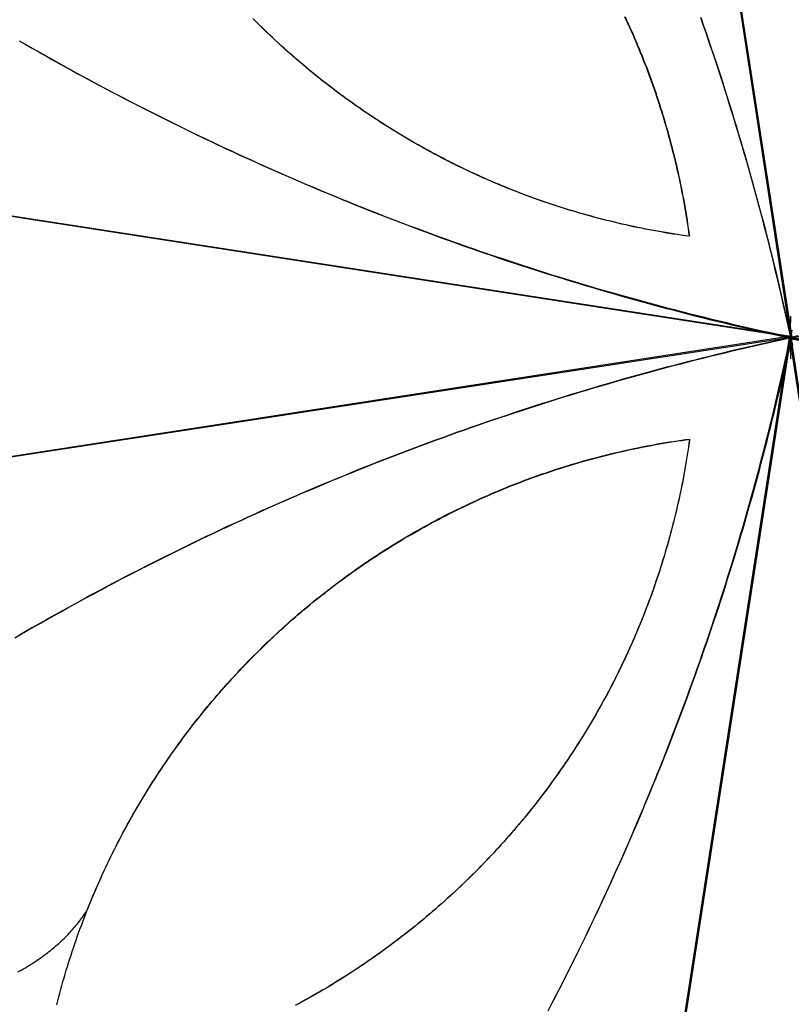
# Model space of a CAD drawing. Units: millimetres. Extents: x -40 to 154, y -76 to 76.
# Drawn here: x 50 to 78, y -24 to 12 of the extents above; entities that cross this region are included whole.
import ezdxf

# ---------------------------------------------------------------- set-up
doc = ezdxf.new("R2010")
doc.units = ezdxf.units.MM
doc.layers.add('Vector Layer 4', color=7, linetype='Continuous', lineweight=30)

msp = doc.modelspace()

# ---------------------------------------------------------------- linework, layer by layer
at = {"layer": 'Vector Layer 4', "color": 18, "lineweight": 30, "true_color": 0x000000}
for p, q in [((77.726, 0.078), (77.735, 0.078)), ((77.735, 0.078), (77.726, 0.078))]:
    msp.add_line(p, q, dxfattribs=at)
at = {"layer": 'Vector Layer 4', "color": 18, "lineweight": 30, "true_color": 0x000000, "extrusion": (0, 0, -1)}
for points in [[(-77.789, 0.078), (-70.728, 45.759)], [(-74.028, 3.767), (-73.882, 3.787), (-73.735, 3.808), (-73.59, 3.83), (-73.444, 3.852), (-73.299, 3.876), (-73.154, 3.9), (-73.009, 3.925), (-72.864, 3.95), (-72.72, 3.976), (-72.576, 4.003), (-72.432, 4.031), (-72.289, 4.06), (-72.146, 4.089), (-72.003, 4.119), (-71.86, 4.15), (-71.718, 4.181), (-71.576, 4.213), (-71.434, 4.246), (-71.292, 4.28), (-71.151, 4.314), (-71.01, 4.349), (-70.869, 4.385), (-70.729, 4.421), (-70.589, 4.458), (-70.449, 4.496), (-70.31, 4.535), (-70.171, 4.574), (-70.032, 4.614), (-69.893, 4.655), (-69.755, 4.696), (-69.617, 4.738), (-69.479, 4.781), (-69.342, 4.824), (-69.205, 4.868), (-69.068, 4.913), (-68.932, 4.959), (-68.796, 5.005), (-68.66, 5.052), (-68.525, 5.099), (-68.39, 5.147), (-68.255, 5.196), (-68.12, 5.246), (-67.986, 5.296), (-67.853, 5.347), (-67.719, 5.398), (-67.586, 5.451), (-67.453, 5.504), (-67.321, 5.557), (-67.189, 5.611), (-67.057, 5.666), (-66.926, 5.722), (-66.795, 5.778), (-66.664, 5.835), (-66.534, 5.892), (-66.404, 5.95), (-66.275, 6.009), (-66.145, 6.069), (-66.016, 6.129), (-65.888, 6.189), (-65.76, 6.251), (-65.632, 6.313), (-65.505, 6.375), (-65.378, 6.438), (-65.251, 6.502), (-65.125, 6.567), (-64.999, 6.632), (-64.874, 6.698), (-64.748, 6.764), (-64.624, 6.831), (-64.499, 6.898), (-64.375, 6.967), (-64.252, 7.035), (-64.129, 7.105), (-64.006, 7.175), (-63.884, 7.246), (-63.762, 7.317), (-63.64, 7.389), (-63.519, 7.461), (-63.398, 7.534), (-63.278, 7.608), (-63.158, 7.682), (-63.038, 7.757), (-62.919, 7.832), (-62.801, 7.908), (-62.682, 7.985), (-62.565, 8.062), (-62.447, 8.14), (-62.33, 8.218), (-62.214, 8.297), (-62.097, 8.376), (-61.982, 8.456), (-61.866, 8.537), (-61.751, 8.618), (-61.637, 8.7), (-61.523, 8.782), (-61.41, 8.865), (-61.296, 8.949), (-61.184, 9.033), (-61.072, 9.117), (-60.96, 9.203), (-60.849, 9.288), (-60.738, 9.374), (-60.627, 9.461), (-60.517, 9.549), (-60.408, 9.636), (-60.299, 9.725), (-60.19, 9.814), (-60.082, 9.903), (-59.974, 9.993), (-59.867, 10.084), (-59.761, 10.175), (-59.654, 10.267), (-59.549, 10.359), (-59.443, 10.452), (-59.339, 10.545), (-59.234, 10.639), (-59.13, 10.733), (-59.027, 10.828), (-58.924, 10.923), (-58.822, 11.019), (-58.72, 11.115), (-58.619, 11.212), (-58.518, 11.309), (-58.417, 11.407), (-58.317, 11.506), (-58.218, 11.605), (-58.119, 11.704)], [(-71.675, 11.773), (-71.735, 11.644), (-71.795, 11.515), (-71.853, 11.385), (-71.911, 11.256), (-71.969, 11.125), (-72.025, 10.995), (-72.081, 10.864), (-72.137, 10.733), (-72.192, 10.601), (-72.246, 10.469), (-72.299, 10.337), (-72.352, 10.204), (-72.404, 10.071), (-72.455, 9.938), (-72.506, 9.804), (-72.556, 9.67), (-72.606, 9.536), (-72.655, 9.401), (-72.703, 9.266), (-72.75, 9.131), (-72.797, 8.995), (-72.843, 8.859), (-72.888, 8.723), (-72.933, 8.586), (-72.977, 8.449), (-73.02, 8.312), (-73.063, 8.174), (-73.104, 8.036), (-73.146, 7.898), (-73.186, 7.76), (-73.226, 7.621), (-73.265, 7.482), (-73.303, 7.343), (-73.341, 7.203), (-73.378, 7.063), (-73.414, 6.923), (-73.45, 6.782), (-73.485, 6.641), (-73.519, 6.5), (-73.552, 6.359), (-73.585, 6.217), (-73.617, 6.075), (-73.648, 5.933), (-73.679, 5.79), (-73.708, 5.647), (-73.737, 5.504), (-73.766, 5.361), (-73.793, 5.217), (-73.82, 5.073), (-73.846, 4.929), (-73.871, 4.785), (-73.896, 4.64), (-73.92, 4.495), (-73.943, 4.35), (-73.965, 4.204), (-73.987, 4.059), (-74.008, 3.913), (-74.028, 3.767)], [(-49.602, 10.893), (-49.839, 10.757), (-50.075, 10.622), (-50.312, 10.487), (-50.549, 10.353), (-50.787, 10.219), (-51.025, 10.087), (-51.263, 9.955), (-51.502, 9.823), (-51.741, 9.692), (-51.981, 9.562), (-52.22, 9.433), (-52.46, 9.304), (-52.701, 9.176), (-52.942, 9.049), (-53.183, 8.923), (-53.425, 8.797), (-53.666, 8.671), (-53.909, 8.547), (-54.151, 8.423), (-54.394, 8.3), (-54.637, 8.178), (-54.881, 8.056), (-55.125, 7.935), (-55.369, 7.814), (-55.614, 7.695), (-55.859, 7.576), (-56.104, 7.458), (-56.35, 7.34), (-56.596, 7.223), (-56.842, 7.107), (-57.089, 6.992), (-57.336, 6.877), (-57.583, 6.763), (-57.831, 6.649), (-58.078, 6.537), (-58.327, 6.425), (-58.575, 6.314), (-58.824, 6.203), (-59.073, 6.093), (-59.323, 5.984), (-59.572, 5.876), (-59.823, 5.768), (-60.073, 5.661), (-60.324, 5.555), (-60.575, 5.449), (-60.826, 5.344), (-61.078, 5.24), (-61.33, 5.137), (-61.582, 5.034), (-61.834, 4.932), (-62.087, 4.831), (-62.34, 4.73), (-62.594, 4.63), (-62.848, 4.531), (-63.102, 4.433), (-63.356, 4.335), (-63.61, 4.238), (-63.865, 4.142), (-64.121, 4.047), (-64.376, 3.952), (-64.632, 3.858), (-64.888, 3.764), (-65.144, 3.672), (-65.401, 3.58), (-65.657, 3.489), (-65.914, 3.398), (-66.172, 3.309), (-66.43, 3.22), (-66.687, 3.132), (-66.946, 3.044), (-67.204, 2.957), (-67.463, 2.871), (-67.722, 2.786), (-67.981, 2.701), (-68.241, 2.618), (-68.5, 2.534), (-68.76, 2.452), (-69.021, 2.37), (-69.281, 2.29), (-69.542, 2.209), (-69.803, 2.13), (-70.064, 2.051), (-70.326, 1.974), (-70.588, 1.896), (-70.85, 1.82), (-71.112, 1.744), (-71.375, 1.669), (-71.637, 1.595), (-71.9, 1.522), (-72.164, 1.449), (-72.427, 1.377), (-72.691, 1.306), (-72.955, 1.235), (-73.219, 1.166), (-73.483, 1.097), (-73.748, 1.029), (-74.013, 0.961), (-74.278, 0.894), (-74.543, 0.828), (-74.809, 0.763), (-75.075, 0.699), (-75.341, 0.635), (-75.607, 0.572), (-75.874, 0.51), (-76.14, 0.449), (-76.407, 0.388), (-76.674, 0.328), (-76.941, 0.269), (-77.209, 0.211), (-77.477, 0.153), (-77.745, 0.096)], [(-32.018, 7.187), (-77.736, 0.131)], [(-77.745, 0.096), (-32.018, 7.16)], [(-77.736, 0.025), (-123.454, 7.081)], [(-77.735, -0.702), (-77.732, -0.546), (-77.729, -0.39), (-77.727, -0.234), (-77.726, -0.078), (-77.726, 0.078), (-77.726, 0.078), (-77.726, 0.234), (-77.727, 0.39), (-77.729, 0.546), (-77.732, 0.701), (-77.735, 0.857)], [(-77.736, 0.131), (-32.018, -6.925)], [(-68.884, -24.455), (-69.01, -24.214), (-69.136, -23.972), (-69.26, -23.73), (-69.384, -23.488), (-69.507, -23.245), (-69.63, -23.002), (-69.752, -22.759), (-69.873, -22.515), (-69.993, -22.271), (-70.113, -22.026), (-70.232, -21.782), (-70.35, -21.537), (-70.468, -21.291), (-70.585, -21.045), (-70.701, -20.799), (-70.817, -20.553), (-70.932, -20.306), (-71.046, -20.059), (-71.159, -19.812), (-71.272, -19.564), (-71.384, -19.316), (-71.495, -19.068), (-71.606, -18.819), (-71.716, -18.57), (-71.825, -18.321), (-71.934, -18.071), (-72.041, -17.821), (-72.148, -17.571), (-72.255, -17.32), (-72.36, -17.07), (-72.465, -16.818), (-72.57, -16.567), (-72.673, -16.315), (-72.776, -16.063), (-72.878, -15.811), (-72.979, -15.558), (-73.08, -15.305), (-73.18, -15.052), (-73.279, -14.799), (-73.378, -14.545), (-73.475, -14.291), (-73.572, -14.036), (-73.669, -13.782), (-73.764, -13.527), (-73.859, -13.272), (-73.953, -13.016), (-74.047, -12.76), (-74.139, -12.504), (-74.231, -12.248), (-74.322, -11.991), (-74.413, -11.734), (-74.503, -11.477), (-74.592, -11.22), (-74.68, -10.962), (-74.768, -10.704), (-74.854, -10.446), (-74.941, -10.187), (-75.026, -9.928), (-75.111, -9.669), (-75.194, -9.41), (-75.278, -9.15), (-75.36, -8.891), (-75.442, -8.631), (-75.523, -8.37), (-75.603, -8.11), (-75.682, -7.849), (-75.761, -7.588), (-75.839, -7.326), (-75.916, -7.065), (-75.993, -6.803), (-76.068, -6.541), (-76.143, -6.278), (-76.218, -6.016), (-76.291, -5.753), (-76.364, -5.49), (-76.436, -5.227), (-76.507, -4.963), (-76.578, -4.7), (-76.647, -4.436), (-76.716, -4.171), (-76.785, -3.907), (-76.852, -3.642), (-76.919, -3.377), (-76.985, -3.112), (-77.05, -2.847), (-77.115, -2.581), (-77.178, -2.315), (-77.241, -2.049), (-77.303, -1.783), (-77.365, -1.517), (-77.426, -1.25), (-77.486, -0.983), (-77.545, -0.716), (-77.603, -0.449), (-77.661, -0.181), (-77.718, 0.086)], [(-70.621, -45.603), (-77.683, 0.078)], [(-77.718, 0.086), (-70.649, -45.604)], [(-77.683, 0.078), (-84.745, -45.603)], [(-77.728, 0.059), (-123.455, -7.004)], [(-77.996, 0.002), (-77.728, 0.059)], [(-123.454, -7.031), (-77.736, 0.025)], [(-50.968, -24.233), (-51.003, -24.092), (-51.04, -23.952), (-51.077, -23.812), (-51.115, -23.672), (-51.153, -23.533), (-51.192, -23.393), (-51.232, -23.255), (-51.273, -23.116), (-51.314, -22.978), (-51.356, -22.84), (-51.399, -22.702), (-51.442, -22.565), (-51.487, -22.428), (-51.531, -22.292), (-51.577, -22.155), (-51.623, -22.019), (-51.67, -21.884), (-51.717, -21.748), (-51.766, -21.613), (-51.814, -21.479), (-51.864, -21.344), (-51.914, -21.21), (-51.965, -21.077), (-52.017, -20.943), (-52.069, -20.81), (-52.122, -20.677), (-52.175, -20.545), (-52.23, -20.413), (-52.285, -20.282), (-52.34, -20.15), (-52.396, -20.019), (-52.453, -19.889), (-52.511, -19.758), (-52.569, -19.629), (-52.628, -19.499), (-52.687, -19.37), (-52.747, -19.241), (-52.808, -19.113), (-52.869, -18.985), (-52.931, -18.857), (-52.994, -18.73), (-53.057, -18.603), (-53.121, -18.476), (-53.186, -18.35), (-53.251, -18.224), (-53.316, -18.099), (-53.383, -17.974), (-53.45, -17.849), (-53.517, -17.725), (-53.586, -17.601), (-53.655, -17.477), (-53.724, -17.354), (-53.794, -17.232), (-53.865, -17.109), (-53.936, -16.988), (-54.008, -16.866), (-54.08, -16.745), (-54.154, -16.624), (-54.227, -16.504), (-54.302, -16.384), (-54.376, -16.265), (-54.452, -16.146), (-54.528, -16.027), (-54.605, -15.909), (-54.682, -15.791), (-54.76, -15.674), (-54.838, -15.557), (-54.917, -15.44), (-54.997, -15.324), (-55.077, -15.208), (-55.157, -15.093), (-55.239, -14.978), (-55.321, -14.864), (-55.403, -14.75), (-55.486, -14.637), (-55.57, -14.524), (-55.654, -14.411), (-55.738, -14.299), (-55.824, -14.187), (-55.909, -14.076), (-55.996, -13.965), (-56.083, -13.855), (-56.17, -13.745), (-56.258, -13.635), (-56.346, -13.527), (-56.435, -13.418), (-56.525, -13.31), (-56.615, -13.202), (-56.706, -13.095), (-56.797, -12.989), (-56.889, -12.883), (-56.981, -12.777), (-57.074, -12.672), (-57.167, -12.567), (-57.261, -12.463), (-57.356, -12.359), (-57.45, -12.256), (-57.546, -12.153), (-57.642, -12.051), (-57.738, -11.949), (-57.835, -11.847), (-57.933, -11.747), (-58.031, -11.646), (-58.129, -11.546), (-58.228, -11.447), (-58.328, -11.348), (-58.428, -11.25), (-58.528, -11.152), (-58.629, -11.055), (-58.731, -10.958), (-58.832, -10.862), (-58.935, -10.766), (-59.038, -10.671), (-59.141, -10.576), (-59.245, -10.482), (-59.35, -10.388), (-59.455, -10.295), (-59.56, -10.202), (-59.666, -10.11), (-59.772, -10.019), (-59.879, -9.928), (-59.986, -9.837), (-60.094, -9.747), (-60.202, -9.658), (-60.311, -9.569), (-60.42, -9.48), (-60.529, -9.393), (-60.639, -9.305), (-60.75, -9.219), (-60.861, -9.132), (-60.972, -9.047), (-61.084, -8.962), (-61.196, -8.877), (-61.309, -8.793), (-61.422, -8.71), (-61.536, -8.627), (-61.65, -8.545), (-61.764, -8.463), (-61.879, -8.382), (-61.995, -8.302), (-62.111, -8.222), (-62.227, -8.142), (-62.343, -8.064), (-62.46, -7.985), (-62.578, -7.908), (-62.696, -7.831), (-62.814, -7.754), (-62.933, -7.678), (-63.052, -7.603), (-63.172, -7.528), (-63.292, -7.454), (-63.412, -7.381), (-63.533, -7.308), (-63.654, -7.235), (-63.776, -7.164), (-63.898, -7.093), (-64.02, -7.022), (-64.143, -6.952), (-64.266, -6.883), (-64.39, -6.814), (-64.514, -6.746), (-64.638, -6.679), (-64.763, -6.612), (-64.888, -6.546), (-65.014, -6.48), (-65.14, -6.415), (-65.266, -6.351), (-65.393, -6.287), (-65.52, -6.224), (-65.647, -6.161), (-65.775, -6.1), (-65.903, -6.038), (-66.032, -5.978), (-66.161, -5.918), (-66.29, -5.859), (-66.419, -5.8), (-66.549, -5.742), (-66.68, -5.685), (-66.81, -5.628), (-66.941, -5.572), (-67.073, -5.517), (-67.205, -5.462), (-67.337, -5.408), (-67.469, -5.355), (-67.602, -5.302), (-67.735, -5.25), (-67.868, -5.198), (-68.002, -5.148), (-68.136, -5.098), (-68.271, -5.048), (-68.406, -5), (-68.541, -4.952), (-68.676, -4.904), (-68.812, -4.858), (-68.948, -4.812), (-69.084, -4.766), (-69.221, -4.722), (-69.358, -4.678), (-69.496, -4.634), (-69.633, -4.592), (-69.771, -4.55), (-69.909, -4.509), (-70.048, -4.468), (-70.187, -4.429), (-70.326, -4.39), (-70.466, -4.351), (-70.605, -4.314), (-70.746, -4.277), (-70.886, -4.24), (-71.027, -4.205), (-71.168, -4.17), (-71.309, -4.136), (-71.45, -4.103), (-71.592, -4.07), (-71.734, -4.038), (-71.877, -4.007), (-72.019, -3.976), (-72.162, -3.947), (-72.305, -3.918), (-72.449, -3.889), (-72.593, -3.862), (-72.737, -3.835), (-72.881, -3.809), (-73.025, -3.784), (-73.17, -3.759), (-73.315, -3.735), (-73.461, -3.712), (-73.606, -3.69), (-73.752, -3.668), (-73.898, -3.647), (-74.044, -3.627)], [(-74.044, -3.627), (-74.024, -3.774), (-74.003, -3.92), (-73.981, -4.065), (-73.959, -4.211), (-73.935, -4.356), (-73.911, -4.501), (-73.886, -4.646), (-73.861, -4.79), (-73.834, -4.934), (-73.807, -5.078), (-73.78, -5.222), (-73.751, -5.365), (-73.722, -5.508), (-73.692, -5.651), (-73.661, -5.793), (-73.63, -5.936), (-73.597, -6.078), (-73.565, -6.219), (-73.531, -6.361), (-73.497, -6.502), (-73.462, -6.643), (-73.426, -6.783), (-73.389, -6.924), (-73.352, -7.064), (-73.314, -7.203), (-73.276, -7.343), (-73.236, -7.482), (-73.196, -7.62), (-73.156, -7.759), (-73.114, -7.897), (-73.072, -8.035), (-73.03, -8.172), (-72.986, -8.31), (-72.942, -8.446), (-72.897, -8.583), (-72.852, -8.719), (-72.805, -8.855), (-72.758, -8.991), (-72.711, -9.126), (-72.663, -9.261), (-72.614, -9.396), (-72.564, -9.53), (-72.514, -9.664), (-72.463, -9.798), (-72.411, -9.931), (-72.359, -10.064), (-72.306, -10.197), (-72.252, -10.329), (-72.198, -10.461), (-72.143, -10.592), (-72.088, -10.724), (-72.031, -10.854), (-71.975, -10.985), (-71.917, -11.115), (-71.859, -11.245), (-71.8, -11.374), (-71.741, -11.504), (-71.68, -11.632), (-71.62, -11.761), (-71.558, -11.889), (-71.496, -12.016), (-71.434, -12.144), (-71.37, -12.271), (-71.307, -12.397), (-71.242, -12.523), (-71.177, -12.649), (-71.111, -12.774), (-71.045, -12.899), (-70.978, -13.024), (-70.91, -13.148), (-70.842, -13.272), (-70.773, -13.395), (-70.703, -13.518), (-70.633, -13.641), (-70.563, -13.763), (-70.491, -13.885), (-70.419, -14.007), (-70.347, -14.128), (-70.274, -14.248), (-70.2, -14.369), (-70.126, -14.489), (-70.051, -14.608), (-69.976, -14.727), (-69.899, -14.846), (-69.823, -14.964), (-69.746, -15.081), (-69.668, -15.199), (-69.589, -15.316), (-69.51, -15.432), (-69.431, -15.548), (-69.351, -15.664), (-69.27, -15.779), (-69.189, -15.894), (-69.107, -16.008), (-69.025, -16.122), (-68.942, -16.236), (-68.858, -16.349), (-68.774, -16.461), (-68.689, -16.573), (-68.604, -16.685), (-68.518, -16.796), (-68.432, -16.907), (-68.345, -17.017), (-68.258, -17.127), (-68.17, -17.236), (-68.081, -17.345), (-67.992, -17.454), (-67.903, -17.562), (-67.813, -17.669), (-67.722, -17.777), (-67.631, -17.883), (-67.539, -17.989), (-67.447, -18.095), (-67.354, -18.2), (-67.261, -18.305), (-67.167, -18.409), (-67.072, -18.513), (-66.978, -18.616), (-66.882, -18.719), (-66.786, -18.821), (-66.69, -18.923), (-66.593, -19.024), (-66.496, -19.125), (-66.398, -19.225), (-66.299, -19.325), (-66.2, -19.425), (-66.101, -19.523), (-66.001, -19.622), (-65.9, -19.719), (-65.799, -19.817), (-65.698, -19.914), (-65.596, -20.01), (-65.493, -20.106), (-65.391, -20.201), (-65.287, -20.296), (-65.183, -20.39), (-65.079, -20.484), (-64.974, -20.577), (-64.869, -20.669), (-64.763, -20.761), (-64.657, -20.853), (-64.55, -20.944), (-64.443, -21.035), (-64.335, -21.125), (-64.227, -21.214), (-64.118, -21.303), (-64.009, -21.391), (-63.9, -21.479), (-63.79, -21.566), (-63.679, -21.653), (-63.568, -21.739), (-63.457, -21.825), (-63.345, -21.91), (-63.233, -21.994), (-63.12, -22.078), (-63.007, -22.162), (-62.893, -22.244), (-62.779, -22.327), (-62.665, -22.408), (-62.55, -22.49), (-62.435, -22.57), (-62.319, -22.65), (-62.203, -22.729), (-62.086, -22.808), (-61.969, -22.886), (-61.851, -22.964), (-61.734, -23.041), (-61.615, -23.118), (-61.497, -23.194), (-61.377, -23.269), (-61.258, -23.344), (-61.138, -23.418), (-61.018, -23.491), (-60.897, -23.564), (-60.776, -23.637), (-60.654, -23.708), (-60.532, -23.78), (-60.41, -23.85), (-60.287, -23.92), (-60.164, -23.989), (-60.04, -24.058), (-59.916, -24.126), (-59.792, -24.194), (-59.667, -24.26)]]:
    msp.add_lwpolyline(points, dxfattribs=at)
at = {"layer": 'Vector Layer 4', "color": 18, "lineweight": 30, "true_color": 0x000000}
for points in [[(77.736, 0.067), (77.736, 0.069), (77.736, 0.071), (77.736, 0.072), (77.736, 0.073), (77.736, 0.074), (77.736, 0.074), (77.736, 0.075), (77.736, 0.076), (77.736, 0.078), (77.736, 0.078), (70.728, 45.759)], [(49.596, 10.897), (49.834, 10.759), (50.073, 10.622), (50.312, 10.486), (50.551, 10.351), (50.791, 10.216), (51.031, 10.082), (51.272, 9.949), (51.512, 9.816), (51.754, 9.685), (51.995, 9.553), (52.237, 9.423), (52.479, 9.293), (52.722, 9.164), (52.965, 9.035), (53.209, 8.908), (53.452, 8.781), (53.696, 8.654), (53.941, 8.529), (54.186, 8.404), (54.431, 8.279), (54.676, 8.156), (54.922, 8.033), (55.168, 7.911), (55.415, 7.79), (55.662, 7.669), (55.909, 7.549), (56.156, 7.43), (56.404, 7.311), (56.653, 7.193), (56.901, 7.076), (57.15, 6.959), (57.399, 6.844), (57.649, 6.729), (57.899, 6.614), (58.149, 6.501), (58.399, 6.388), (58.65, 6.275), (58.901, 6.164), (59.153, 6.053), (59.405, 5.943), (59.657, 5.834), (59.909, 5.725), (60.162, 5.617), (60.415, 5.51), (60.669, 5.403), (60.922, 5.298), (61.176, 5.193), (61.431, 5.088), (61.685, 4.985), (61.94, 4.882), (62.195, 4.78), (62.451, 4.678), (62.707, 4.578), (62.963, 4.478), (63.219, 4.378), (63.476, 4.28), (63.733, 4.182), (63.991, 4.085), (64.248, 3.989), (64.506, 3.893), (64.764, 3.798), (65.023, 3.704), (65.281, 3.611), (65.54, 3.518), (65.8, 3.426), (66.059, 3.335), (66.319, 3.244), (66.579, 3.155), (66.84, 3.066), (67.101, 2.977), (67.361, 2.89), (67.623, 2.803), (67.884, 2.717), (68.146, 2.632), (68.408, 2.547), (68.67, 2.463), (68.933, 2.38), (69.196, 2.298), (69.459, 2.217), (69.722, 2.136), (69.986, 2.056), (70.25, 1.976), (70.514, 1.898), (70.778, 1.82), (71.043, 1.743), (71.308, 1.666), (71.573, 1.591), (71.838, 1.516), (72.104, 1.442), (72.37, 1.368), (72.636, 1.296), (72.902, 1.224), (73.169, 1.153), (73.436, 1.083), (73.703, 1.013), (73.97, 0.944), (74.237, 0.876), (74.505, 0.809), (74.773, 0.742), (75.041, 0.677), (75.31, 0.612), (75.578, 0.547), (75.847, 0.484), (76.116, 0.421), (76.386, 0.359), (76.655, 0.298), (76.925, 0.238), (77.195, 0.178), (77.465, 0.119), (77.736, 0.061), (77.736, 0.061), (77.735, 0.065), (77.734, 0.068), (77.734, 0.071), (77.734, 0.073), (77.734, 0.075), (77.734, 0.076), (77.735, 0.078), (77.735, 0.079), (77.735, 0.08), (77.735, 0.081), (77.735, 0.082), (77.735, 0.083), (77.735, 0.083), (77.677, 0.352), (77.618, 0.622), (77.558, 0.891), (77.497, 1.161), (77.436, 1.43), (77.374, 1.698), (77.311, 1.967), (77.247, 2.235), (77.183, 2.503), (77.117, 2.771), (77.052, 3.039), (76.985, 3.306), (76.917, 3.573), (76.849, 3.84), (76.78, 4.107), (76.71, 4.374), (76.64, 4.64), (76.569, 4.906), (76.497, 5.172), (76.424, 5.437), (76.35, 5.703), (76.276, 5.968), (76.201, 6.233), (76.126, 6.497), (76.049, 6.762), (75.972, 7.026), (75.894, 7.29), (75.815, 7.553), (75.736, 7.817), (75.655, 8.08), (75.574, 8.343), (75.493, 8.605), (75.41, 8.868), (75.327, 9.13), (75.243, 9.392), (75.158, 9.653), (75.073, 9.915), (74.987, 10.176), (74.9, 10.437), (74.812, 10.697), (74.724, 10.957), (74.635, 11.217), (74.545, 11.477), (74.455, 11.737)], [(74.035, 3.771), (73.889, 3.791), (73.743, 3.812), (73.598, 3.834), (73.452, 3.856), (73.307, 3.879), (73.162, 3.903), (73.018, 3.928), (72.873, 3.953), (72.729, 3.979), (72.586, 4.006), (72.442, 4.034), (72.299, 4.062), (72.156, 4.091), (72.013, 4.121), (71.871, 4.152), (71.729, 4.183), (71.587, 4.215), (71.445, 4.248), (71.304, 4.281), (71.163, 4.315), (71.022, 4.35), (70.882, 4.386), (70.741, 4.422), (70.601, 4.459), (70.462, 4.497), (70.323, 4.535), (70.184, 4.574), (70.045, 4.614), (69.907, 4.654), (69.769, 4.696), (69.631, 4.738), (69.493, 4.78), (69.356, 4.823), (69.219, 4.867), (69.083, 4.912), (68.947, 4.957), (68.811, 5.003), (68.675, 5.05), (68.54, 5.097), (68.405, 5.145), (68.27, 5.194), (68.136, 5.244), (68.002, 5.294), (67.869, 5.344), (67.735, 5.396), (67.603, 5.448), (67.47, 5.5), (67.338, 5.554), (67.206, 5.608), (67.074, 5.663), (66.943, 5.718), (66.812, 5.774), (66.682, 5.831), (66.552, 5.888), (66.422, 5.946), (66.292, 6.004), (66.163, 6.064), (66.035, 6.123), (65.906, 6.184), (65.778, 6.245), (65.651, 6.307), (65.523, 6.369), (65.397, 6.432), (65.27, 6.496), (65.144, 6.56), (65.018, 6.625), (64.893, 6.691), (64.768, 6.757), (64.643, 6.823), (64.519, 6.891), (64.395, 6.959), (64.272, 7.027), (64.149, 7.097), (64.026, 7.167), (63.904, 7.237), (63.782, 7.308), (63.66, 7.38), (63.539, 7.452), (63.419, 7.525), (63.298, 7.598), (63.179, 7.672), (63.059, 7.747), (62.94, 7.822), (62.822, 7.898), (62.703, 7.974), (62.586, 8.051), (62.468, 8.129), (62.351, 8.207), (62.235, 8.285), (62.119, 8.365), (62.003, 8.444), (61.888, 8.525), (61.773, 8.606), (61.659, 8.687), (61.545, 8.769), (61.431, 8.852), (61.318, 8.935), (61.206, 9.019), (61.093, 9.103), (60.982, 9.188), (60.871, 9.274), (60.76, 9.36), (60.649, 9.446), (60.539, 9.534), (60.43, 9.621), (60.321, 9.709), (60.212, 9.798), (60.104, 9.887), (59.997, 9.977), (59.89, 10.068), (59.783, 10.158), (59.677, 10.25), (59.571, 10.342), (59.466, 10.434), (59.361, 10.527), (59.257, 10.621), (59.153, 10.715), (59.05, 10.809), (58.947, 10.904), (58.844, 11), (58.743, 11.096), (58.641, 11.193), (58.54, 11.29), (58.44, 11.387), (58.34, 11.486), (58.241, 11.584), (58.142, 11.683)], [(71.689, 11.77), (71.749, 11.642), (71.808, 11.513), (71.867, 11.383), (71.925, 11.254), (71.982, 11.124), (72.038, 10.993), (72.094, 10.863), (72.15, 10.732), (72.204, 10.6), (72.258, 10.468), (72.311, 10.336), (72.364, 10.204), (72.416, 10.071), (72.467, 9.938), (72.518, 9.805), (72.568, 9.671), (72.617, 9.537), (72.666, 9.402), (72.714, 9.267), (72.761, 9.132), (72.808, 8.997), (72.854, 8.861), (72.899, 8.725), (72.943, 8.589), (72.987, 8.452), (73.03, 8.315), (73.073, 8.177), (73.115, 8.04), (73.156, 7.902), (73.196, 7.763), (73.236, 7.625), (73.275, 7.486), (73.313, 7.347), (73.351, 7.207), (73.388, 7.068), (73.424, 6.927), (73.459, 6.787), (73.494, 6.646), (73.528, 6.505), (73.561, 6.364), (73.594, 6.223), (73.626, 6.081), (73.657, 5.939), (73.688, 5.796), (73.717, 5.654), (73.746, 5.511), (73.775, 5.368), (73.802, 5.224), (73.829, 5.08), (73.855, 4.936), (73.88, 4.792), (73.905, 4.648), (73.929, 4.503), (73.952, 4.358), (73.974, 4.212), (73.996, 4.067), (74.016, 3.921), (74.036, 3.775), (74.036, 3.775), (74.037, 3.773), (74.037, 3.771), (74.036, 3.771), (74.036, 3.77), (74.036, 3.77), (74.036, 3.77), (74.035, 3.771), (74.035, 3.771), (74.035, 3.771)], [(74.465, 11.701), (74.556, 11.442), (74.645, 11.183), (74.734, 10.923), (74.822, 10.663), (74.909, 10.403), (74.996, 10.143), (75.082, 9.882), (75.167, 9.622), (75.251, 9.36), (75.335, 9.099), (75.418, 8.837), (75.5, 8.576), (75.581, 8.313), (75.662, 8.051), (75.742, 7.788), (75.821, 7.525), (75.9, 7.262), (75.978, 6.999), (76.055, 6.735), (76.131, 6.471), (76.206, 6.207), (76.281, 5.943), (76.355, 5.678), (76.428, 5.413), (76.501, 5.148), (76.573, 4.883), (76.644, 4.617), (76.714, 4.351), (76.784, 4.085), (76.852, 3.819), (76.92, 3.552), (76.988, 3.286), (77.054, 3.019), (77.12, 2.751), (77.185, 2.484), (77.249, 2.216), (77.313, 1.948), (77.376, 1.68), (77.438, 1.412), (77.499, 1.144), (77.559, 0.875), (77.619, 0.606), (77.678, 0.337), (77.736, 0.067)], [(77.726, 0.078), (77.728, 0.078), (77.729, 0.078), (77.73, 0.078), (77.731, 0.078), (77.732, 0.078), (77.732, 0.078), (77.733, 0.078), (77.735, 0.078), (77.736, 0.078), (77.736, 0.078), (123.454, 7.081)], [(77.747, 0.078), (77.745, 0.078), (77.743, 0.078), (77.742, 0.078), (77.741, 0.078), (77.741, 0.078), (77.74, 0.078), (77.739, 0.078), (77.738, 0.078), (77.736, 0.078), (77.736, 0.078), (32.018, -6.925)], [(49.442, -10.86), (49.679, -10.722), (49.917, -10.585), (50.155, -10.449), (50.394, -10.314), (50.633, -10.179), (50.872, -10.045), (51.111, -9.911), (51.351, -9.779), (51.592, -9.647), (51.832, -9.515), (52.073, -9.385), (52.315, -9.255), (52.557, -9.125), (52.799, -8.997), (53.041, -8.869), (53.284, -8.742), (53.527, -8.615), (53.771, -8.49), (54.015, -8.364), (54.259, -8.24), (54.504, -8.116), (54.749, -7.993), (54.994, -7.871), (55.239, -7.749), (55.485, -7.628), (55.732, -7.508), (55.978, -7.389), (56.225, -7.27), (56.473, -7.152), (56.72, -7.034), (56.968, -6.918), (57.217, -6.802), (57.465, -6.686), (57.714, -6.572), (57.964, -6.458), (58.213, -6.345), (58.463, -6.232), (58.713, -6.12), (58.964, -6.009), (59.215, -5.899), (59.466, -5.789), (59.718, -5.68), (59.969, -5.572), (60.222, -5.465), (60.474, -5.358), (60.727, -5.252), (60.98, -5.146), (61.233, -5.042), (61.487, -4.938), (61.741, -4.835), (61.995, -4.732), (62.25, -4.63), (62.505, -4.529), (62.76, -4.429), (63.015, -4.329), (63.271, -4.23), (63.527, -4.132), (63.784, -4.035), (64.04, -3.938), (64.297, -3.842), (64.554, -3.747), (64.812, -3.652), (65.07, -3.558), (65.328, -3.465), (65.586, -3.373), (65.845, -3.281), (66.104, -3.19), (66.363, -3.1), (66.622, -3.011), (66.882, -2.922), (67.142, -2.834), (67.402, -2.747), (67.663, -2.66), (67.924, -2.574), (68.185, -2.489), (68.446, -2.405), (68.708, -2.321), (68.97, -2.239), (69.232, -2.156), (69.494, -2.075), (69.757, -1.994), (70.02, -1.914), (70.283, -1.835), (70.546, -1.757), (70.81, -1.679), (71.074, -1.602), (71.338, -1.526), (71.602, -1.451), (71.867, -1.376), (72.131, -1.302), (72.397, -1.229), (72.662, -1.156), (72.928, -1.085), (73.193, -1.014), (73.459, -0.943), (73.726, -0.874), (73.992, -0.805), (74.259, -0.737), (74.526, -0.67), (74.793, -0.603), (75.06, -0.538), (75.328, -0.473), (75.596, -0.409), (75.864, -0.345), (76.132, -0.282), (76.401, -0.22), (76.67, -0.159), (76.939, -0.099), (77.208, -0.039), (77.477, 0.02), (77.747, 0.078)], [(68.899, -24.43), (69.026, -24.186), (69.153, -23.942), (69.279, -23.698), (69.404, -23.454), (69.528, -23.209), (69.652, -22.963), (69.774, -22.718), (69.897, -22.472), (70.018, -22.225), (70.139, -21.979), (70.259, -21.732), (70.379, -21.484), (70.497, -21.237), (70.615, -20.989), (70.733, -20.74), (70.849, -20.492), (70.965, -20.243), (71.08, -19.993), (71.195, -19.744), (71.308, -19.494), (71.421, -19.243), (71.534, -18.993), (71.645, -18.742), (71.756, -18.49), (71.866, -18.239), (71.976, -17.987), (72.084, -17.734), (72.192, -17.482), (72.3, -17.229), (72.406, -16.976), (72.512, -16.722), (72.617, -16.469), (72.722, -16.214), (72.825, -15.96), (72.928, -15.705), (73.03, -15.45), (73.132, -15.195), (73.233, -14.939), (73.333, -14.683), (73.432, -14.427), (73.531, -14.171), (73.629, -13.914), (73.726, -13.657), (73.822, -13.399), (73.918, -13.142), (74.013, -12.884), (74.107, -12.625), (74.2, -12.367), (74.293, -12.108), (74.385, -11.849), (74.476, -11.589), (74.567, -11.33), (74.657, -11.07), (74.746, -10.81), (74.834, -10.549), (74.922, -10.288), (75.009, -10.027), (75.095, -9.766), (75.18, -9.504), (75.265, -9.243), (75.349, -8.981), (75.432, -8.718), (75.514, -8.456), (75.596, -8.193), (75.677, -7.93), (75.757, -7.666), (75.836, -7.402), (75.915, -7.139), (75.993, -6.874), (76.07, -6.61), (76.146, -6.345), (76.222, -6.08), (76.297, -5.815), (76.371, -5.55), (76.444, -5.284), (76.517, -5.018), (76.589, -4.752), (76.66, -4.486), (76.731, -4.219), (76.8, -3.952), (76.869, -3.685), (76.937, -3.418), (77.004, -3.15), (77.071, -2.883), (77.137, -2.615), (77.202, -2.346), (77.266, -2.078), (77.33, -1.809), (77.393, -1.54), (77.455, -1.271), (77.516, -1.002), (77.576, -0.732), (77.636, -0.463), (77.695, -0.193), (77.753, 0.077), (77.753, 0.077), (77.749, 0.077), (77.746, 0.076), (77.743, 0.076), (77.741, 0.076), (77.739, 0.076), (77.738, 0.076), (77.736, 0.076), (77.735, 0.077), (77.734, 0.077), (77.733, 0.077), (77.732, 0.077), (77.731, 0.077), (77.731, 0.077), (77.461, 0.019), (77.192, -0.04), (76.922, -0.1), (76.653, -0.161), (76.383, -0.222), (76.114, -0.284), (75.846, -0.347), (75.577, -0.411), (75.309, -0.475), (75.041, -0.54), (74.773, -0.606), (74.505, -0.673), (74.238, -0.74), (73.971, -0.808), (73.704, -0.877), (73.437, -0.947), (73.17, -1.017), (72.904, -1.089), (72.638, -1.161), (72.372, -1.233), (72.107, -1.307), (71.841, -1.381), (71.576, -1.456), (71.312, -1.531), (71.047, -1.608), (70.783, -1.685), (70.518, -1.763), (70.255, -1.842), (69.991, -1.921), (69.728, -2.001), (69.465, -2.082), (69.202, -2.164), (68.939, -2.246), (68.677, -2.329), (68.415, -2.413), (68.153, -2.498), (67.891, -2.583), (67.63, -2.669), (67.369, -2.756), (67.108, -2.843), (66.848, -2.932), (66.588, -3.021), (66.328, -3.111), (66.068, -3.201), (65.809, -3.292), (65.549, -3.384), (65.291, -3.477), (65.032, -3.57), (64.774, -3.664), (64.516, -3.759), (64.258, -3.855), (64.001, -3.951), (63.743, -4.048), (63.487, -4.146), (63.23, -4.245), (62.974, -4.344), (62.718, -4.444), (62.462, -4.545), (62.207, -4.646), (61.952, -4.748), (61.697, -4.851), (61.442, -4.955), (61.188, -5.059), (60.934, -5.164), (60.681, -5.27), (60.427, -5.376), (60.174, -5.483), (59.922, -5.591), (59.669, -5.7), (59.417, -5.809), (59.166, -5.919), (58.914, -6.03), (58.663, -6.142), (58.412, -6.254), (58.162, -6.367), (57.912, -6.48), (57.662, -6.595), (57.413, -6.71), (57.163, -6.825), (56.915, -6.942), (56.666, -7.059), (56.418, -7.177), (56.17, -7.295), (55.923, -7.415), (55.676, -7.535), (55.429, -7.655), (55.182, -7.777), (54.936, -7.899), (54.69, -8.022), (54.445, -8.145), (54.2, -8.269), (53.955, -8.394), (53.711, -8.52), (53.467, -8.646), (53.223, -8.773), (52.98, -8.901), (52.737, -9.029), (52.494, -9.158), (52.252, -9.288), (52.01, -9.418), (51.768, -9.55), (51.527, -9.681), (51.286, -9.814), (51.046, -9.947), (50.806, -10.081), (50.566, -10.216), (50.327, -10.351), (50.088, -10.487), (49.849, -10.624), (49.611, -10.761)], [(77.777, 0.348), (77.719, 0.078), (77.719, 0.078), (77.723, 0.079), (77.726, 0.08), (77.729, 0.08), (77.731, 0.08), (77.733, 0.08), (77.735, 0.08), (77.736, 0.079), (77.737, 0.079), (77.738, 0.079), (77.739, 0.079), (77.74, 0.079), (77.741, 0.079), (77.741, 0.079), (78.011, 0.137)], [(77.995, 0.136), (77.726, 0.078)], [(77.736, 0.088), (77.736, 0.086), (77.736, 0.085), (77.736, 0.084), (77.736, 0.083), (77.736, 0.082), (77.736, 0.082), (77.736, 0.081), (77.736, 0.079), (77.736, 0.078), (77.736, 0.078), (84.745, -45.603)], [(77.794, -0.181), (77.736, 0.088)], [(78.007, 0.037), (77.737, 0.095), (77.737, 0.095), (77.737, 0.091), (77.738, 0.088), (77.738, 0.085), (77.738, 0.083), (77.738, 0.081), (77.738, 0.079), (77.738, 0.078), (77.737, 0.077), (77.737, 0.076), (77.737, 0.075), (77.737, 0.074), (77.737, 0.073), (77.737, 0.073), (77.795, -0.197)], [(49.554, -23.038), (49.622, -23), (49.689, -22.962), (49.756, -22.923), (49.822, -22.885), (49.887, -22.845), (49.951, -22.806), (50.015, -22.766), (50.078, -22.726), (50.14, -22.686), (50.202, -22.645), (50.263, -22.604), (50.323, -22.563), (50.383, -22.521), (50.442, -22.479), (50.5, -22.437), (50.557, -22.395), (50.614, -22.352), (50.67, -22.309), (50.725, -22.265), (50.78, -22.222), (50.833, -22.178), (50.886, -22.133), (50.939, -22.089), (50.99, -22.044), (51.041, -21.999), (51.092, -21.953), (51.141, -21.908), (51.19, -21.862), (51.238, -21.815), (51.285, -21.769), (51.332, -21.722), (51.378, -21.675), (51.423, -21.628), (51.468, -21.58), (51.511, -21.532), (51.554, -21.484), (51.596, -21.436), (51.638, -21.387), (51.679, -21.338), (51.719, -21.289), (51.758, -21.24), (51.797, -21.19), (51.835, -21.14), (51.872, -21.09), (51.908, -21.04), (51.944, -20.989), (51.979, -20.939), (52.013, -20.888), (52.047, -20.836), (52.079, -20.785), (52.079, -20.785), (52.09, -20.758), (52.09, -20.758), (52.143, -20.625), (52.197, -20.493), (52.251, -20.362), (52.306, -20.23), (52.362, -20.099), (52.418, -19.969), (52.475, -19.838), (52.533, -19.708), (52.591, -19.579), (52.65, -19.45), (52.709, -19.321), (52.77, -19.192), (52.83, -19.064), (52.892, -18.937), (52.954, -18.809), (53.017, -18.682), (53.08, -18.556), (53.144, -18.429), (53.208, -18.303), (53.274, -18.178), (53.339, -18.053), (53.406, -17.928), (53.473, -17.804), (53.54, -17.68), (53.609, -17.556), (53.678, -17.433), (53.747, -17.31), (53.817, -17.188), (53.888, -17.066), (53.959, -16.944), (54.031, -16.823), (54.103, -16.702), (54.177, -16.582), (54.25, -16.462), (54.324, -16.342), (54.399, -16.223), (54.475, -16.105), (54.551, -15.986), (54.627, -15.868), (54.705, -15.751), (54.782, -15.634), (54.861, -15.517), (54.94, -15.401), (55.019, -15.285), (55.099, -15.17), (55.18, -15.055), (55.261, -14.94), (55.343, -14.826), (55.425, -14.713), (55.508, -14.6), (55.591, -14.487), (55.675, -14.375), (55.76, -14.263), (55.845, -14.151), (55.931, -14.04), (56.017, -13.93), (56.104, -13.82), (56.191, -13.71), (56.279, -13.601), (56.367, -13.492), (56.456, -13.384), (56.546, -13.276), (56.636, -13.169), (56.726, -13.062), (56.817, -12.956), (56.909, -12.85), (57.001, -12.745), (57.094, -12.64), (57.187, -12.535), (57.281, -12.431), (57.375, -12.328), (57.469, -12.225), (57.565, -12.122), (57.661, -12.02), (57.757, -11.919), (57.854, -11.818), (57.951, -11.717), (58.049, -11.617), (58.147, -11.518), (58.246, -11.418), (58.345, -11.32), (58.445, -11.222), (58.545, -11.124), (58.646, -11.027), (58.747, -10.931), (58.849, -10.835), (58.951, -10.739), (59.054, -10.644), (59.157, -10.55), (59.261, -10.456), (59.365, -10.362), (59.47, -10.269), (59.575, -10.177), (59.681, -10.085), (59.787, -9.994), (59.893, -9.903), (60.001, -9.813), (60.108, -9.723), (60.216, -9.634), (60.324, -9.545), (60.433, -9.457), (60.543, -9.37), (60.653, -9.283), (60.763, -9.196), (60.874, -9.11), (60.985, -9.025), (61.096, -8.94), (61.208, -8.856), (61.321, -8.772), (61.434, -8.689), (61.547, -8.606), (61.661, -8.524), (61.775, -8.443), (61.89, -8.362), (62.005, -8.282), (62.121, -8.202), (62.237, -8.123), (62.353, -8.044), (62.47, -7.966), (62.587, -7.889), (62.705, -7.812), (62.823, -7.736), (62.942, -7.66), (63.061, -7.585), (63.18, -7.51), (63.3, -7.436), (63.42, -7.363), (63.54, -7.29), (63.661, -7.218), (63.783, -7.147), (63.905, -7.076), (64.027, -7.005), (64.149, -6.936), (64.272, -6.867), (64.396, -6.798), (64.519, -6.73), (64.644, -6.663), (64.768, -6.596), (64.893, -6.53), (65.018, -6.465), (65.144, -6.4), (65.27, -6.336), (65.397, -6.272), (65.523, -6.209), (65.651, -6.147), (65.778, -6.086), (65.906, -6.024), (66.034, -5.964), (66.163, -5.904), (66.292, -5.845), (66.421, -5.787), (66.551, -5.729), (66.681, -5.672), (66.812, -5.615), (66.943, -5.559), (67.074, -5.504), (67.205, -5.45), (67.337, -5.396), (67.469, -5.342), (67.602, -5.29), (67.735, -5.238), (67.868, -5.187), (68.002, -5.136), (68.136, -5.086), (68.27, -5.037), (68.404, -4.988), (68.539, -4.94), (68.674, -4.893), (68.81, -4.847), (68.946, -4.801), (69.082, -4.755), (69.219, -4.711), (69.355, -4.667), (69.493, -4.624), (69.63, -4.582), (69.768, -4.54), (69.906, -4.499), (70.044, -4.458), (70.183, -4.419), (70.322, -4.38), (70.461, -4.341), (70.601, -4.304), (70.741, -4.267), (70.881, -4.231), (71.022, -4.195), (71.162, -4.161), (71.303, -4.127), (71.445, -4.093), (71.586, -4.061), (71.728, -4.029), (71.871, -3.998), (72.013, -3.967), (72.156, -3.938), (72.299, -3.909), (72.442, -3.881), (72.586, -3.853), (72.73, -3.826), (72.874, -3.8), (73.018, -3.775), (73.163, -3.75), (73.308, -3.727), (73.453, -3.704), (73.598, -3.681), (73.744, -3.66), (73.89, -3.639), (74.036, -3.619), (74.036, -3.619), (74.038, -3.619), (74.04, -3.619), (74.04, -3.619), (74.041, -3.619), (74.041, -3.619), (74.041, -3.62), (74.041, -3.62), (74.04, -3.62), (74.04, -3.62)], [(74.04, -3.62), (74.02, -3.766), (73.999, -3.912), (73.977, -4.057), (73.955, -4.203), (73.932, -4.348), (73.908, -4.492), (73.883, -4.637), (73.858, -4.781), (73.831, -4.925), (73.804, -5.069), (73.777, -5.212), (73.748, -5.355), (73.719, -5.498), (73.69, -5.641), (73.659, -5.783), (73.628, -5.925), (73.596, -6.067), (73.563, -6.208), (73.529, -6.349), (73.495, -6.49), (73.46, -6.631), (73.425, -6.771), (73.389, -6.911), (73.351, -7.051), (73.314, -7.19), (73.275, -7.33), (73.236, -7.468), (73.196, -7.607), (73.156, -7.745), (73.115, -7.883), (73.073, -8.021), (73.03, -8.158), (72.987, -8.295), (72.943, -8.432), (72.898, -8.568), (72.853, -8.705), (72.807, -8.84), (72.76, -8.976), (72.713, -9.111), (72.665, -9.246), (72.616, -9.38), (72.566, -9.514), (72.516, -9.648), (72.465, -9.782), (72.414, -9.915), (72.362, -10.048), (72.309, -10.18), (72.256, -10.312), (72.202, -10.444), (72.147, -10.575), (72.092, -10.706), (72.036, -10.837), (71.979, -10.968), (71.922, -11.098), (71.864, -11.227), (71.805, -11.357), (71.746, -11.486), (71.686, -11.614), (71.625, -11.742), (71.564, -11.87), (71.502, -11.998), (71.44, -12.125), (71.377, -12.252), (71.313, -12.378), (71.249, -12.504), (71.184, -12.63), (71.118, -12.755), (71.052, -12.88), (70.985, -13.004), (70.918, -13.129), (70.85, -13.252), (70.781, -13.376), (70.712, -13.499), (70.642, -13.621), (70.571, -13.743), (70.5, -13.865), (70.429, -13.986), (70.356, -14.107), (70.283, -14.228), (70.21, -14.348), (70.136, -14.468), (70.061, -14.587), (69.986, -14.706), (69.91, -14.825), (69.834, -14.943), (69.757, -15.06), (69.679, -15.178), (69.601, -15.295), (69.522, -15.411), (69.443, -15.527), (69.363, -15.642), (69.282, -15.758), (69.201, -15.872), (69.12, -15.987), (69.038, -16.1), (68.955, -16.214), (68.871, -16.327), (68.788, -16.439), (68.703, -16.551), (68.618, -16.663), (68.533, -16.774), (68.447, -16.885), (68.36, -16.995), (68.273, -17.105), (68.185, -17.214), (68.097, -17.323), (68.008, -17.432), (67.919, -17.54), (67.829, -17.647), (67.738, -17.754), (67.647, -17.861), (67.556, -17.967), (67.464, -18.072), (67.371, -18.178), (67.278, -18.282), (67.185, -18.387), (67.091, -18.49), (66.996, -18.594), (66.901, -18.696), (66.805, -18.799), (66.709, -18.9), (66.612, -19.002), (66.515, -19.102), (66.417, -19.203), (66.319, -19.303), (66.221, -19.402), (66.121, -19.501), (66.022, -19.599), (65.921, -19.697), (65.821, -19.794), (65.72, -19.891), (65.618, -19.987), (65.516, -20.083), (65.413, -20.178), (65.31, -20.273), (65.206, -20.367), (65.102, -20.461), (64.998, -20.554), (64.893, -20.647), (64.787, -20.739), (64.681, -20.83), (64.574, -20.922), (64.468, -21.012), (64.36, -21.102), (64.252, -21.192), (64.144, -21.28), (64.035, -21.369), (63.926, -21.457), (63.816, -21.544), (63.706, -21.631), (63.595, -21.717), (63.484, -21.803), (63.373, -21.888), (63.261, -21.972), (63.148, -22.056), (63.035, -22.14), (62.922, -22.223), (62.808, -22.305), (62.694, -22.387), (62.58, -22.468), (62.465, -22.548), (62.349, -22.628), (62.233, -22.708), (62.117, -22.787), (62, -22.865), (61.883, -22.943), (61.765, -23.02), (61.647, -23.097), (61.529, -23.172), (61.41, -23.248), (61.291, -23.323), (61.171, -23.397), (61.051, -23.471), (60.931, -23.544), (60.81, -23.616), (60.688, -23.688), (60.567, -23.759), (60.445, -23.83), (60.322, -23.9), (60.199, -23.969), (60.076, -24.038), (59.952, -24.106), (59.828, -24.174), (59.704, -24.241)]]:
    msp.add_lwpolyline(points, dxfattribs=at)

doc.saveas('drawing.dxf')
